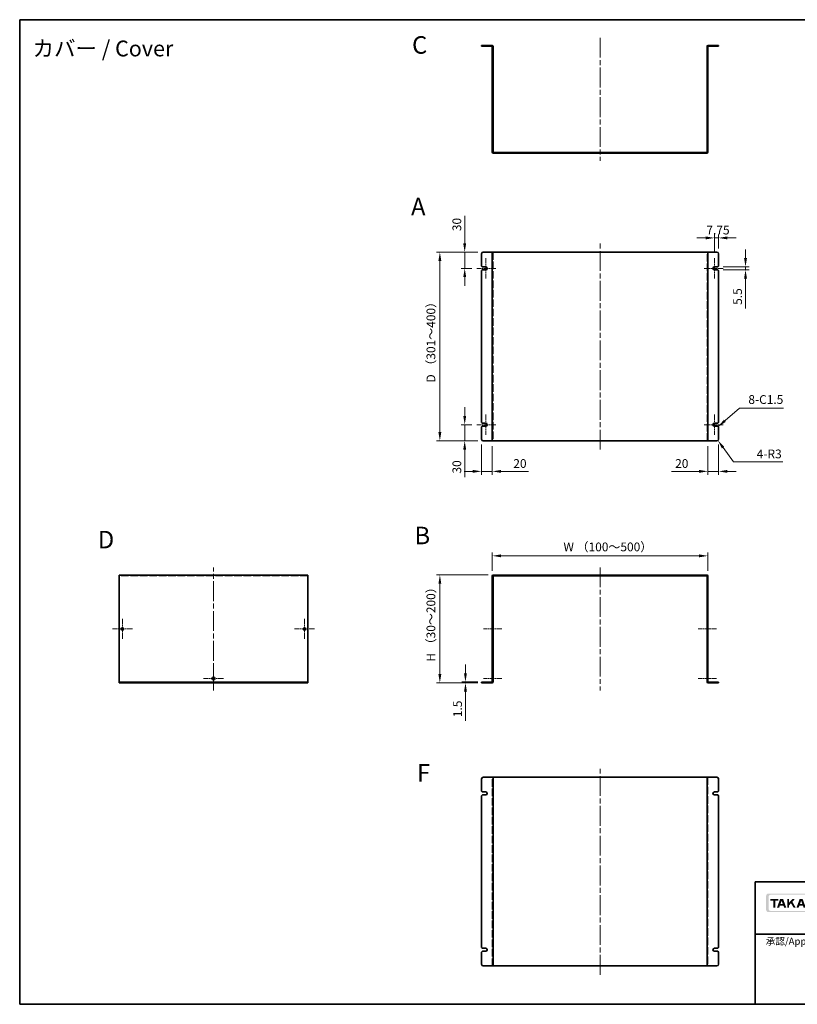
# Model space of a CAD drawing. Units: millimetres. Extents: x 94 to 7739, y 52 to 1879.
# Drawn here: x 2646 to 4089, y 52 to 1879 of the extents above; entities that cross this region are included whole.
import ezdxf
from ezdxf.enums import TextEntityAlignment as Align

# ---------------------------------------------------------------- set-up
doc = ezdxf.new("R2010")
doc.units = ezdxf.units.MM
doc.header["$LTSCALE"] = 6.5
doc.linetypes.add('CHAIN', pattern=[0.3543, 0.2362, -0.0295, 0.0591, -0.0295])
doc.linetypes.add('DASHED', pattern=[0.2067, 0.1654, -0.0413])
doc.layers.get('Defpoints').update_dxf_attribs({"lineweight": 25})
for name, color, linetype, lineweight in [('Border (ISO)', 7, 'Continuous', 35), ('Center Mark (ISO)', 131, 'Continuous', 18), ('Centerline (ISO)', 131, 'Continuous', 18), ('Dimension (ISO)', 7, 'Continuous', 18), ('Dimension (ISO) @ 1', 7, 'Continuous', 18), ('Hatch (ISO)', 1, 'Continuous', 18), ('Hidden (ISO)', 7, 'DASHED', 18), ('Symbol (ISO) @ 1', 7, 'Continuous', 18), ('Title (ISO)', 7, 'Continuous', 35), ('Visible (ISO)', 7, 'Continuous', 35)]:
    doc.layers.add(name, color=color, linetype=linetype, lineweight=lineweight)
doc.styles.add('Note Text (TK)', font='txt')
doc.styles.add('文字スタイル67', font='arial.ttf')
doc.dimstyles.new('Default - Method 1b (TK)', dxfattribs={"dimscale": 6.5, "dimtxt": 2.5, "dimasz": 2.5, "dimexe": 1, "dimexo": 1.5, "dimgap": 1, "dimtad": 1, "dimtoh": 1, "dimrnd": 1e-08, "dimdsep": 46, "dimtxsty": 'Note Text (TK)', "dimcen": 0.09, "dimdle": 5, "dimclrd": 100, "dimclre": 100, "dimclrt": 7, "dimadec": 1, "dimazin": 1, "dimtfac": 1, "dimtmove": 0, "dimatfit": 3, "dimfxl": 1, "dimtolj": 1, "dimlwd": -1, "dimlwe": -1, "dimarcsym": 0})
doc.dimstyles.new('Default - Method 1b (TK)$7', dxfattribs={"dimscale": 6.5, "dimtxt": 2.5, "dimasz": 2.5, "dimexe": 1, "dimexo": 1.5, "dimgap": 1, "dimtad": 1, "dimtoh": 1, "dimrnd": 1e-08, "dimdsep": 46, "dimtxsty": 'Note Text (TK)', "dimcen": 0.09, "dimdle": 5, "dimclrd": 100, "dimclre": 100, "dimclrt": 7, "dimadec": 1, "dimazin": 1, "dimtfac": 1, "dimtmove": 0, "dimatfit": 3, "dimfxl": 1, "dimtolj": 1, "dimlwd": -1, "dimlwe": -1, "dimarcsym": 0})

# ---------------------------------------------------------------- blocks, each defined once
blk = doc.blocks.new('図面枠 tk図枠')
at = {"layer": 'Border (ISO)'}
for p, q in [((14.5, 289), (405.5, 289)), ((14.5, 289), (14.5, 8)), ((405.5, 289), (405.5, 8)), ((14.5, 8), (405.5, 8))]:
    blk.add_line(p, q, dxfattribs=at)
blk = doc.blocks.new('表題欄 tk表題欄')
at = {"layer": 'Hatch (ISO)'}
h = blk.add_hatch(color=256, dxfattribs=at)
edge = h.paths.add_edge_path(flags=0)
edge.add_arc((95.58, 236.3), 0.596, 270, 360)
edge.add_line((96.17, 236.3), (96.17, 239.71))
edge.add_arc((95.58, 239.71), 0.596, 0, 90)
edge.add_line((95.58, 240.31), (79.14, 240.31))
edge.add_arc((79.14, 239.71), 0.596, 90, 180)
edge.add_line((78.54, 239.71), (78.54, 236.3))
edge.add_arc((79.14, 236.3), 0.596, 180, 270)
edge.add_line((79.14, 235.7), (95.58, 235.7))
edge = h.paths.add_edge_path()
edge.add_line((77.84, 239.96), (77.84, 236.05))
edge.add_arc((78.54, 236.05), 0.702, 180, 270)
edge.add_line((78.54, 235.35), (96.17, 235.35))
edge.add_arc((96.17, 236.05), 0.702, 270, 360)
edge.add_line((96.87, 236.05), (96.87, 239.96))
edge.add_arc((96.17, 239.96), 0.702, 0, 90)
edge.add_line((96.17, 240.66), (78.54, 240.66))
edge.add_arc((78.54, 239.96), 0.702, 90, 180)
for points in [[(79.07, 239.15), (79.07, 238.66), (79.92, 238.66), (79.92, 236.66), (80.51, 236.66), (80.51, 238.66), (81.36, 238.66), (81.36, 239.15)], [(85.68, 236.66), (84.94, 237.89), (84.42, 237.32), (84.42, 236.66), (83.9, 236.66), (83.9, 239.15), (84.42, 239.15), (84.42, 238.1), (85.39, 239.15), (86.11, 239.15), (85.32, 238.3), (86.3, 236.66)], [(92.09, 239.15), (92.09, 236.66), (92.61, 236.66), (92.61, 237.66), (93.77, 237.66), (93.77, 236.66), (94.29, 236.66), (94.29, 239.15), (93.77, 239.15), (93.77, 238.15), (92.61, 238.15), (92.61, 239.15)], [(94.84, 239.15), (94.84, 236.66), (95.36, 236.66), (95.36, 239.15)]]:
    blk.add_hatch(color=256, dxfattribs=at).paths.add_polyline_path(points)
h = blk.add_hatch(color=256, dxfattribs=at)
h.paths.add_polyline_path([(82.59, 237.71), (81.95, 237.71), (82.27, 238.58)], flags=0)
h.paths.add_polyline_path([(82.78, 237.2), (81.76, 237.2), (81.57, 236.66), (80.95, 236.66), (81.86, 239.15), (82.68, 239.15), (83.59, 236.66), (82.98, 236.66)])
h = blk.add_hatch(color=256, dxfattribs=at)
h.paths.add_polyline_path([(87.53, 237.71), (88.16, 237.71), (87.85, 238.58)], flags=0)
h.paths.add_polyline_path([(87.14, 236.66), (87.34, 237.2), (88.35, 237.2), (88.55, 236.66), (89.17, 236.66), (88.25, 239.15), (87.44, 239.15), (86.52, 236.66)])
h = blk.add_hatch(color=256, dxfattribs=at)
edge = h.paths.add_edge_path()
edge.add_arc((90.52, 237.9), 1.27, 38.5505, 336.582)
edge.add_line((91.69, 237.4), (91.17, 237.62))
edge.add_ellipse((90.52, 237.9), major_axis=(0, -0.8), ratio=0.867347, start_angle=128.5505, end_angle=426.582, ccw=False)
edge.add_line((91.09, 238.36), (91.52, 238.7))
at = {"layer": 'Title (ISO)'}
for p, q in [((74.71, 244.05), (255.71, 244.05)), ((74.71, 209.05), (74.71, 244.05)), ((149.71, 244.05), (149.71, 209.05)), ((230.71, 244.05), (230.71, 209.05)), ((255.71, 244.05), (255.71, 209.05)), ((243.21, 239.55), (251.21, 240.55)), ((243.21, 239.55), (243.21, 235.55)), ((251.21, 234.55), (251.21, 240.55)), ((243.21, 235.55), (251.21, 234.55)), ((230.71, 231.05), (255.71, 231.05)), ((74.71, 229.05), (230.71, 229.05)), ((99.71, 229.05), (99.71, 209.05)), ((124.71, 229.05), (124.71, 209.05)), ((230.71, 220.05), (255.71, 220.05)), ((149.71, 216.05), (230.71, 216.05)), ((255.71, 209.05), (74.71, 209.05))]:
    blk.add_line(p, q, dxfattribs=at)
at = {"layer": 'Title (ISO)', "color": 4, "linetype": 'CHAIN', "lineweight": 18, "ltscale": 8.88956}
blk.add_line((238.21, 241.55), (238.21, 233.55), dxfattribs=at)
at = {"layer": 'Title (ISO)', "color": 4, "linetype": 'CHAIN', "lineweight": 18, "ltscale": 20.001633}
blk.add_line((252.21, 237.55), (234.21, 237.55), dxfattribs=at)
at = {"layer": 'Title (ISO)'}
for radius in [3, 2]:
    blk.add_circle((238.21, 237.55), radius, dxfattribs=at)
at = {"layer": 'Title (ISO)', "color": 1, "char_height": 2, "line_spacing_factor": 1.5, "style": 'Note Text (TK)'}
for s, insert, attachment_point in [('\\fＭＳ Ｐゴシック|b0|i0;\\H2.0000;品名/Title', (151.71, 242.05), 4), ('\\fＭＳ Ｐゴシック|b0|i0;\\H2.0000;承認/Approved', (87.21, 227.05), 5), ('\\fＭＳ Ｐゴシック|b0|i0;\\H2.0000;検図/Checked', (112.21, 227.05), 5), ('\\fＭＳ Ｐゴシック|b0|i0;\\H2.0000;製図/Created', (137.21, 227.05), 5), ('\\fＭＳ Ｐゴシック|b0|i0;\\H2.0000;尺度/Scale', (232.71, 229.05), 4), ('\\fＭＳ Ｐゴシック|b0|i0;\\H2.0000;作成日/Date', (151.71, 212.55), 4)]:
    blk.add_mtext(s, dxfattribs=dict(at, insert=insert, attachment_point=attachment_point))
at = {"layer": 'Title (ISO)', "color": 7, "line_spacing_factor": 1.5, "style": 'Note Text (TK)'}
for s, insert, char_height, attachment_point in [('株式会社タカチ電機工業', (99.87, 238.05), 2.5, 4), ('\\fArial|b0|i0;\\H1.4986;TAKACHI ELECTRONICS ENCLOSURE CO., LTD.', (99.87, 232.05), 1.4986, 4), ('\\fＭＳ Ｐゴシック|b0|i0;\\H2.0000;/', (243.21, 214.55), 2, 5)]:
    blk.add_mtext(s, dxfattribs=dict(at, insert=insert, char_height=char_height, attachment_point=attachment_point))
at = {"layer": 'Title (ISO)', "color": 7}
for tag, p, height, style in [('<品名>_001', (157.52, 235.67), 2.5, 'Note Text (TK)'), ('<Title>_001', (157.57, 230.55), 2, '文字スタイル67'), ('作成日_001', (175.61, 211.28), 2.5, 'Note Text (TK)'), ('<ページ_No.>_001', (237.95, 213.3), 2.5, 'Note Text (TK)'), ('<総ページ数>_001', (246.8, 213.3), 2.5, 'Note Text (TK)')]:
    blk.add_attdef(tag, p, '', height=height, dxfattribs=dict(at, style=style))
at = {"layer": 'Title (ISO)', "color": 7, "style": 'Note Text (TK)'}
blk.add_attdef('<尺度>', text='', height=2.5, dxfattribs=at).set_placement((243.21, 223.55), align=Align.MIDDLE_CENTER)
blk = doc.blocks.new('*D43')
at = {"layer": 'Defpoints', "color": 0}
for p in [(3922.9, 883.9), (3522.9, 846.4), (3922.9, 846.4)]:
    blk.add_point(p, dxfattribs=at)
at = {"layer": 'Dimension (ISO)', "color": 100}
for p, q in [((3522.9, 856.1), (3522.9, 890.4)), ((3539.2, 883.9), (3906.7, 883.9)), ((3922.9, 856.1), (3922.9, 890.4))]:
    blk.add_line(p, q, dxfattribs=at)
for points in [[(3539.2, 886.6), (3539.2, 881.2), (3522.9, 883.9)], [(3906.7, 886.6), (3906.7, 881.2), (3922.9, 883.9)]]:
    blk.add_solid(points, dxfattribs=at)
at = {"layer": 'Dimension (ISO)', "color": 7, "insert": (3650, 900.5), "char_height": 16.25, "attachment_point": 4, "style": 'Note Text (TK)'}
blk.add_mtext('\\A1; W （100～500）', dxfattribs=at)
blk = doc.blocks.new('*D44')
at = {"layer": 'Defpoints', "color": 0}
for p in [(3473.1, 648.4), (3505.9, 649.9), (3505.9, 648.4)]:
    blk.add_point(p, dxfattribs=at)
at = {"layer": 'Dimension (ISO)', "color": 100}
for p, q in [((3473.1, 666.1), (3473.1, 682.4)), ((3496.2, 649.9), (3466.6, 649.9)), ((3496.2, 648.4), (3466.6, 648.4)), ((3473.1, 649.9), (3473.1, 648.4)), ((3473.1, 632.1), (3473.1, 578.1))]:
    blk.add_line(p, q, dxfattribs=at)
for points in [[(3470.4, 666.1), (3475.8, 666.1), (3473.1, 649.9)], [(3470.4, 632.1), (3475.8, 632.1), (3473.1, 648.4)]]:
    blk.add_solid(points, dxfattribs=at)
at = {"layer": 'Dimension (ISO)', "color": 7, "insert": (3458.5, 584.6), "char_height": 16.25, "attachment_point": 4, "rotation": 90, "style": 'Note Text (TK)'}
blk.add_mtext('\\A1;1.5', dxfattribs=at)
blk = doc.blocks.new('*D45')
at = {"layer": 'Defpoints', "color": 0}
for p in [(3524.9, 848.4), (3425.6, 648.4), (3505.9, 648.4)]:
    blk.add_point(p, dxfattribs=at)
at = {"layer": 'Dimension (ISO)', "color": 100}
for p, q in [((3515.2, 848.4), (3419.1, 848.4)), ((3425.6, 832.1), (3425.6, 664.6)), ((3496.2, 648.4), (3419.1, 648.4))]:
    blk.add_line(p, q, dxfattribs=at)
for points in [[(3422.9, 832.1), (3428.3, 832.1), (3425.6, 848.4)], [(3422.9, 664.6), (3428.3, 664.6), (3425.6, 648.4)]]:
    blk.add_solid(points, dxfattribs=at)
at = {"layer": 'Dimension (ISO)', "color": 7, "insert": (3409, 682.6), "char_height": 16.25, "attachment_point": 4, "rotation": 90, "style": 'Note Text (TK)'}
blk.add_mtext('\\A1; H （30～200）', dxfattribs=at)
blk = doc.blocks.new('*D46')
at = {"layer": 'Defpoints', "color": 0}
for p in [(3494.4, 1127.2), (3471.7, 1097.2), (3505.9, 1097.2)]:
    blk.add_point(p, dxfattribs=at)
at = {"layer": 'Dimension (ISO)', "color": 100}
for p, q in [((3471.7, 1143.5), (3471.7, 1159.7)), ((3484.7, 1127.2), (3465.2, 1127.2)), ((3471.7, 1127.2), (3471.7, 1097.2)), ((3496.2, 1097.2), (3465.2, 1097.2)), ((3471.7, 1081), (3471.7, 1030.1))]:
    blk.add_line(p, q, dxfattribs=at)
for points in [[(3469, 1143.5), (3474.4, 1143.5), (3471.7, 1127.2)], [(3469, 1081), (3474.4, 1081), (3471.7, 1097.2)]]:
    blk.add_solid(points, dxfattribs=at)
at = {"layer": 'Dimension (ISO)', "color": 7, "insert": (3457.1, 1036.6), "char_height": 16.25, "attachment_point": 4, "rotation": 90, "style": 'Note Text (TK)'}
blk.add_mtext('\\A1;30', dxfattribs=at)
blk = doc.blocks.new('*D47')
at = {"layer": 'Defpoints', "color": 0}
for p in [(3505.9, 1447.2), (3471.7, 1417.2), (3494.4, 1417.2)]:
    blk.add_point(p, dxfattribs=at)
at = {"layer": 'Dimension (ISO)', "color": 100}
for p, q in [((3471.7, 1463.5), (3471.7, 1514.4)), ((3496.2, 1447.2), (3465.2, 1447.2)), ((3471.7, 1417.2), (3471.7, 1447.2)), ((3484.7, 1417.2), (3465.2, 1417.2)), ((3471.7, 1401), (3471.7, 1384.7))]:
    blk.add_line(p, q, dxfattribs=at)
for points in [[(3469, 1463.5), (3474.4, 1463.5), (3471.7, 1447.2)], [(3469, 1401), (3474.4, 1401), (3471.7, 1417.2)]]:
    blk.add_solid(points, dxfattribs=at)
at = {"layer": 'Dimension (ISO)', "color": 7, "insert": (3457.1, 1486.2), "char_height": 16.25, "attachment_point": 4, "rotation": 90, "style": 'Note Text (TK)'}
blk.add_mtext('\\A1;30', dxfattribs=at)
blk = doc.blocks.new('*D48')
at = {"layer": 'Defpoints', "color": 0}
for p in [(3505.9, 1447.2), (3425.6, 1097.2), (3505.9, 1097.2)]:
    blk.add_point(p, dxfattribs=at)
at = {"layer": 'Dimension (ISO)', "color": 100}
for p, q in [((3496.2, 1447.2), (3419.1, 1447.2)), ((3425.6, 1431), (3425.6, 1113.5)), ((3496.2, 1097.2), (3419.1, 1097.2))]:
    blk.add_line(p, q, dxfattribs=at)
for points in [[(3422.9, 1431), (3428.3, 1431), (3425.6, 1447.2)], [(3422.9, 1113.5), (3428.3, 1113.5), (3425.6, 1097.2)]]:
    blk.add_solid(points, dxfattribs=at)
at = {"layer": 'Dimension (ISO)', "color": 7, "insert": (3409, 1200.5), "char_height": 16.25, "attachment_point": 4, "rotation": 90, "style": 'Note Text (TK)'}
blk.add_mtext('\\A1; D （301～400）', dxfattribs=at)
blk = doc.blocks.new('*D49')
at = {"layer": 'Defpoints', "color": 0}
for p in [(3502.9, 1100.2), (3522.9, 1097.2), (3522.9, 1040.6)]:
    blk.add_point(p, dxfattribs=at)
at = {"layer": 'Dimension (ISO)', "color": 100}
for p, q in [((3502.9, 1090.5), (3502.9, 1034.1)), ((3522.9, 1087.5), (3522.9, 1034.1)), ((3486.7, 1040.6), (3470.4, 1040.6)), ((3502.9, 1040.6), (3522.9, 1040.6)), ((3539.2, 1040.6), (3590, 1040.6))]:
    blk.add_line(p, q, dxfattribs=at)
for points in [[(3486.7, 1043.3), (3486.7, 1037.9), (3502.9, 1040.6)], [(3539.2, 1043.3), (3539.2, 1037.9), (3522.9, 1040.6)]]:
    blk.add_solid(points, dxfattribs=at)
at = {"layer": 'Dimension (ISO)', "color": 7, "insert": (3561.9, 1055.2), "char_height": 16.25, "attachment_point": 4, "style": 'Note Text (TK)'}
blk.add_mtext('\\A1;20', dxfattribs=at)
blk = doc.blocks.new('*D50')
at = {"layer": 'Defpoints', "color": 0}
for p in [(3922.9, 1097.2), (3942.9, 1100.2), (3922.9, 1040.6)]:
    blk.add_point(p, dxfattribs=at)
at = {"layer": 'Dimension (ISO)', "color": 100}
for p, q in [((3922.9, 1087.5), (3922.9, 1034.1)), ((3942.9, 1090.5), (3942.9, 1034.1)), ((3906.7, 1040.6), (3855.8, 1040.6)), ((3942.9, 1040.6), (3922.9, 1040.6)), ((3959.2, 1040.6), (3975.4, 1040.6))]:
    blk.add_line(p, q, dxfattribs=at)
for points in [[(3906.7, 1043.3), (3906.7, 1037.9), (3922.9, 1040.6)], [(3959.2, 1043.3), (3959.2, 1037.9), (3942.9, 1040.6)]]:
    blk.add_solid(points, dxfattribs=at)
at = {"layer": 'Dimension (ISO)', "color": 7, "insert": (3862.3, 1055.2), "char_height": 16.25, "attachment_point": 4, "style": 'Note Text (TK)'}
blk.add_mtext('\\A1;20', dxfattribs=at)
blk = doc.blocks.new('*D51')
at = {"layer": 'Defpoints', "color": 0}
for p in [(3941.4, 1420), (3941.4, 1414.5), (3992.9, 1414.5)]:
    blk.add_point(p, dxfattribs=at)
at = {"layer": 'Dimension (ISO)', "color": 100}
for p, q in [((3992.9, 1436.2), (3992.9, 1452.5)), ((3951.2, 1420), (3999.4, 1420)), ((3951.2, 1414.5), (3999.4, 1414.5)), ((3992.9, 1420), (3992.9, 1414.5)), ((3992.9, 1398.2), (3992.9, 1343))]:
    blk.add_line(p, q, dxfattribs=at)
for points in [[(3990.2, 1436.2), (3995.6, 1436.2), (3992.9, 1420)], [(3990.2, 1398.2), (3995.6, 1398.2), (3992.9, 1414.5)]]:
    blk.add_solid(points, dxfattribs=at)
at = {"layer": 'Dimension (ISO)', "color": 7, "insert": (3978.2, 1349.5), "char_height": 16.25, "attachment_point": 4, "rotation": 90, "style": 'Note Text (TK)'}
blk.add_mtext('\\A1;5.5', dxfattribs=at)
blk = doc.blocks.new('*D52')
at = {"layer": 'Defpoints', "color": 0}
for p in [(3942.9, 1473.7), (3942.9, 1444.2), (3935.2, 1436.2)]:
    blk.add_point(p, dxfattribs=at)
at = {"layer": 'Dimension (ISO)', "color": 100}
for p, q in [((3935.2, 1446), (3935.2, 1480.2)), ((3942.9, 1454), (3942.9, 1480.2)), ((3918.9, 1473.7), (3902.7, 1473.7)), ((3935.2, 1473.7), (3942.9, 1473.7)), ((3959.2, 1473.7), (3975.4, 1473.7))]:
    blk.add_line(p, q, dxfattribs=at)
for points in [[(3918.9, 1476.4), (3918.9, 1470.9), (3935.2, 1473.7)], [(3959.2, 1476.4), (3959.2, 1470.9), (3942.9, 1473.7)]]:
    blk.add_solid(points, dxfattribs=at)
at = {"layer": 'Dimension (ISO)', "color": 7, "insert": (3920.3, 1488.3), "char_height": 16.25, "attachment_point": 4, "style": 'Note Text (TK)'}
blk.add_mtext('\\A1;7.75', dxfattribs=at)
blk = doc.blocks.new('*D53')
at = {"layer": 'Defpoints', "color": 0}
for p in [(3939.9, 1100.2), (3941.7, 1097.8)]:
    blk.add_point(p, dxfattribs=at)
at = {"layer": 'Dimension (ISO)', "color": 100}
for p, q in [((3970.4, 1058.4), (3951.3, 1084.7)), ((4061.9, 1058.4), (3970.4, 1058.4))]:
    blk.add_line(p, q, dxfattribs=at)
blk.add_solid([(3953.4, 1086.3), (3949.1, 1083.1), (3941.7, 1097.8)], dxfattribs=at)
at = {"layer": 'Dimension (ISO)', "color": 7, "insert": (4013.7, 1073), "char_height": 16.25, "attachment_point": 4, "style": 'Note Text (TK)'}
blk.add_mtext('\\A1;4-R3', dxfattribs=at)

msp = doc.modelspace()

# ---------------------------------------------------------------- linework, layer by layer
at = {"layer": 'Center Mark (ISO)', "linetype": 'CHAIN', "ltscale": 6.49619}
for p, q in [((3510.6751, 1436.2473), (3510.6751, 1398.2473)), ((3935.1751, 1436.2473), (3935.1751, 1398.2473)), ((3510.6751, 1146.2473), (3510.6751, 1108.2473)), ((3935.1751, 1146.2473), (3935.1751, 1108.2473))]:
    msp.add_line(p, q, dxfattribs=at)
at = {"layer": 'Center Mark (ISO)', "linetype": 'CHAIN', "ltscale": 6.026063}
for p, q in [((3529.6751, 1417.2473), (3494.4251, 1417.2473)), ((3951.4251, 1417.2473), (3916.1751, 1417.2473)), ((3529.6751, 1127.2473), (3494.4251, 1127.2473)), ((3951.4251, 1127.2473), (3916.1751, 1127.2473))]:
    msp.add_line(p, q, dxfattribs=at)
at = {"layer": 'Center Mark (ISO)', "linetype": 'CHAIN', "ltscale": 6.325234}
for p, q in [((2836.4402, 766.8541), (2836.4402, 729.8541)), ((3174.4402, 766.8541), (3174.4402, 729.8541)), ((2854.9402, 748.3541), (2817.9402, 748.3541)), ((3192.9402, 748.3541), (3155.9402, 748.3541)), ((3005.4402, 674.8541), (3005.4402, 637.8541)), ((3023.9402, 656.3541), (2986.9402, 656.3541))]:
    msp.add_line(p, q, dxfattribs=at)
at = {"layer": 'Centerline (ISO)', "linetype": 'CHAIN', "ltscale": 23.990969}
for p, q in [((3722.9251, 1845.0474), (3722.9251, 1616.5474)), ((3722.9251, 1080.9973), (3722.9251, 1463.4973)), ((3005.4402, 634.1041), (3005.4402, 862.6041)), ((3722.9251, 862.6041), (3722.9251, 634.1041)), ((3722.9251, 106.9217), (3722.9251, 489.4217))]:
    msp.add_line(p, q, dxfattribs=at)
at = {"layer": 'Centerline (ISO)', "linetype": 'CHAIN', "ltscale": 5.812369}
for p, q in [((3540.6751, 748.3541), (3506.6751, 748.3541)), ((3939.1751, 748.3541), (3905.1751, 748.3541)), ((3540.6751, 656.3541), (3506.6751, 656.3541)), ((3939.1751, 656.3541), (3905.1751, 656.3541))]:
    msp.add_line(p, q, dxfattribs=at)
at = {"layer": 'Hidden (ISO)', "ltscale": 0.439445}
for p, q in [((3504.4251, 1830.7974), (3504.4251, 1829.2974)), ((3513.4251, 1829.2974), (3513.4251, 1830.7974)), ((3932.4251, 1830.7974), (3932.4251, 1829.2974)), ((3941.4251, 1829.2974), (3941.4251, 1830.7974)), ((3524.4251, 1825.0474), (3522.9251, 1825.0474)), ((3524.4251, 1820.5474), (3522.9251, 1820.5474)), ((3922.9251, 1825.0474), (3921.4251, 1825.0474)), ((3922.9251, 1820.5474), (3921.4251, 1820.5474)), ((3524.4251, 1733.0474), (3522.9251, 1733.0474)), ((3524.4251, 1728.5474), (3522.9251, 1728.5474)), ((3922.9251, 1733.0474), (3921.4251, 1733.0474)), ((3922.9251, 1728.5474), (3921.4251, 1728.5474)), ((3524.4251, 1443.4973), (3522.9251, 1443.4973)), ((3922.9251, 1443.4973), (3921.4251, 1443.4973)), ((3524.4251, 1438.9973), (3522.9251, 1438.9973)), ((3922.9251, 1438.9973), (3921.4251, 1438.9973)), ((3524.4251, 1274.4973), (3522.9251, 1274.4973)), ((3524.4251, 1269.9973), (3522.9251, 1269.9973)), ((3922.9251, 1274.4973), (3921.4251, 1274.4973)), ((3922.9251, 1269.9973), (3921.4251, 1269.9973)), ((3524.4251, 1105.4973), (3522.9251, 1105.4973)), ((3524.4251, 1100.9973), (3522.9251, 1100.9973)), ((3922.9251, 1105.4973), (3921.4251, 1105.4973)), ((3922.9251, 1100.9973), (3921.4251, 1100.9973)), ((3524.4251, 750.6041), (3522.9251, 750.6041)), ((3922.9251, 750.6041), (3921.4251, 750.6041)), ((3524.4251, 746.1041), (3522.9251, 746.1041)), ((3922.9251, 746.1041), (3921.4251, 746.1041)), ((3524.4251, 658.6041), (3522.9251, 658.6041)), ((3922.9251, 658.6041), (3921.4251, 658.6041)), ((3504.4251, 649.8541), (3504.4251, 648.3541)), ((3513.4251, 649.8541), (3513.4251, 648.3541)), ((3524.4251, 654.1041), (3522.9251, 654.1041)), ((3922.9251, 654.1041), (3921.4251, 654.1041)), ((3932.4251, 648.3541), (3932.4251, 649.8541)), ((3941.4251, 648.3541), (3941.4251, 649.8541)), ((3524.4251, 469.4217), (3522.9251, 469.4217)), ((3524.4251, 464.9217), (3522.9251, 464.9217)), ((3922.9251, 469.4217), (3921.4251, 469.4217)), ((3922.9251, 464.9217), (3921.4251, 464.9217)), ((3524.4251, 300.4217), (3522.9251, 300.4217)), ((3524.4251, 295.9217), (3522.9251, 295.9217)), ((3922.9251, 300.4217), (3921.4251, 300.4217)), ((3922.9251, 295.9217), (3921.4251, 295.9217)), ((3524.4251, 131.4217), (3522.9251, 131.4217)), ((3922.9251, 131.4217), (3921.4251, 131.4217)), ((3524.4251, 126.9217), (3522.9251, 126.9217)), ((3922.9251, 126.9217), (3921.4251, 126.9217))]:
    msp.add_line(p, q, dxfattribs=at)
at = {"layer": 'Hidden (ISO)', "ltscale": 13.025194}
for p, q in [((3524.4251, 1447.2473), (3524.4251, 1097.2473)), ((3921.4251, 1097.2473), (3921.4251, 1447.2473)), ((3180.4402, 846.8541), (2830.4402, 846.8541)), ((3522.9251, 123.1717), (3522.9251, 473.1717)), ((3922.9251, 473.1717), (3922.9251, 123.1717))]:
    msp.add_line(p, q, dxfattribs=at)
at = {"layer": 'Visible (ISO)'}
for p, q in [((3502.9251, 1830.7974), (3505.9251, 1830.7974)), ((3502.9251, 1830.7974), (3502.9251, 1829.2974)), ((3505.9251, 1829.2974), (3502.9251, 1829.2974)), ((3522.4251, 1830.7974), (3505.9251, 1830.7974)), ((3505.9251, 1829.2974), (3522.4251, 1829.2974)), ((3522.9251, 1828.7974), (3522.9251, 1632.7974)), ((3524.4251, 1828.7974), (3524.4251, 1632.7974)), ((3921.4251, 1828.7974), (3921.4251, 1632.7974)), ((3922.9251, 1632.7974), (3922.9251, 1828.7974)), ((3939.9251, 1830.7974), (3923.4251, 1830.7974)), ((3939.9251, 1829.2974), (3923.4251, 1829.2974)), ((3939.9251, 1830.7974), (3942.9251, 1830.7974)), ((3942.9251, 1829.2974), (3939.9251, 1829.2974)), ((3942.9251, 1829.2974), (3942.9251, 1830.7974)), ((3524.9251, 1632.2974), (3920.9251, 1632.2974)), ((3524.9251, 1630.7974), (3920.9251, 1630.7974)), ((3502.9251, 1444.2473), (3502.9251, 1421.4973)), ((3505.9251, 1447.2473), (3522.4251, 1447.2473)), ((3522.4251, 1447.2473), (3522.9251, 1447.2473)), ((3522.9251, 1097.2473), (3522.9251, 1447.2473)), ((3524.9251, 1447.2473), (3522.9251, 1447.2473)), ((3524.9251, 1447.2473), (3920.9251, 1447.2473)), ((3922.9251, 1447.2473), (3920.9251, 1447.2473)), ((3923.4251, 1447.2473), (3922.9251, 1447.2473)), ((3922.9251, 1447.2473), (3922.9251, 1097.2473)), ((3939.9251, 1447.2473), (3923.4251, 1447.2473)), ((3942.9251, 1421.4973), (3942.9251, 1444.2473)), ((3504.4251, 1419.9973), (3502.9251, 1421.4973)), ((3502.9251, 1412.9973), (3504.4251, 1414.4973)), ((3502.9251, 1412.9973), (3502.9251, 1131.4973)), ((3504.4251, 1419.9973), (3510.6751, 1419.9973)), ((3510.6751, 1414.4973), (3504.4251, 1414.4973)), ((3935.1751, 1419.9973), (3941.4251, 1419.9973)), ((3941.4251, 1414.4973), (3935.1751, 1414.4973)), ((3942.9251, 1421.4973), (3941.4251, 1419.9973)), ((3941.4251, 1414.4973), (3942.9251, 1412.9973)), ((3942.9251, 1131.4973), (3942.9251, 1412.9973)), ((3504.4251, 1129.9973), (3502.9251, 1131.4973)), ((3502.9251, 1122.9973), (3504.4251, 1124.4973)), ((3502.9251, 1122.9973), (3502.9251, 1100.2473)), ((3504.4251, 1129.9973), (3510.6751, 1129.9973)), ((3510.6751, 1124.4973), (3504.4251, 1124.4973)), ((3935.1751, 1129.9973), (3941.4251, 1129.9973)), ((3941.4251, 1124.4973), (3935.1751, 1124.4973)), ((3942.9251, 1131.4973), (3941.4251, 1129.9973)), ((3941.4251, 1124.4973), (3942.9251, 1122.9973)), ((3942.9251, 1100.2473), (3942.9251, 1122.9973)), ((3505.9251, 1097.2473), (3522.4251, 1097.2473)), ((3522.4251, 1097.2473), (3522.9251, 1097.2473)), ((3522.9251, 1097.2473), (3524.9251, 1097.2473)), ((3920.9251, 1097.2473), (3524.9251, 1097.2473)), ((3920.9251, 1097.2473), (3922.9251, 1097.2473)), ((3923.4251, 1097.2473), (3922.9251, 1097.2473)), ((3939.9251, 1097.2473), (3923.4251, 1097.2473)), ((2830.4402, 848.3541), (3180.4402, 848.3541)), ((2830.4402, 848.3541), (2830.4402, 846.3541)), ((2830.4402, 650.3541), (2830.4402, 846.3541)), ((3180.4402, 846.3541), (3180.4402, 848.3541)), ((3180.4402, 846.3541), (3180.4402, 650.3541)), ((3522.9251, 846.3541), (3522.9251, 650.3541)), ((3524.4251, 650.3541), (3524.4251, 846.3541)), ((3920.9251, 848.3541), (3524.9251, 848.3541)), ((3920.9251, 846.8541), (3524.9251, 846.8541)), ((3921.4251, 650.3541), (3921.4251, 846.3541)), ((3922.9251, 650.3541), (3922.9251, 846.3541)), ((2830.4402, 649.8541), (2830.4402, 650.3541)), ((2830.4402, 649.8541), (2833.4402, 649.8541)), ((2830.4402, 649.8541), (2830.4402, 648.3541)), ((2833.4402, 648.3541), (2830.4402, 648.3541)), ((2833.4402, 649.8541), (2856.1902, 649.8541)), ((2833.4402, 648.3541), (2856.1902, 648.3541)), ((2857.6902, 649.8541), (2856.1902, 649.8541)), ((2856.1902, 649.8541), (2856.1902, 648.3541)), ((2856.1902, 648.3541), (2857.6902, 648.3541)), ((2857.6902, 648.3541), (2857.6902, 649.8541)), ((2857.6902, 649.8541), (2863.1902, 649.8541)), ((2863.1902, 648.3541), (2857.6902, 648.3541)), ((2864.6902, 649.8541), (2863.1902, 649.8541)), ((2863.1902, 649.8541), (2863.1902, 648.3541)), ((2863.1902, 648.3541), (2864.6902, 648.3541)), ((2864.6902, 648.3541), (2864.6902, 649.8541)), ((2864.6902, 649.8541), (3146.1902, 649.8541)), ((2864.6902, 648.3541), (3146.1902, 648.3541)), ((3146.1902, 649.8541), (3146.1902, 648.3541)), ((3147.6902, 649.8541), (3146.1902, 649.8541)), ((3146.1902, 648.3541), (3147.6902, 648.3541)), ((3147.6902, 648.3541), (3147.6902, 649.8541)), ((3147.6902, 649.8541), (3153.1902, 649.8541)), ((3153.1902, 648.3541), (3147.6902, 648.3541)), ((3154.6902, 649.8541), (3153.1902, 649.8541)), ((3153.1902, 649.8541), (3153.1902, 648.3541)), ((3153.1902, 648.3541), (3154.6902, 648.3541)), ((3154.6902, 648.3541), (3154.6902, 649.8541)), ((3154.6902, 649.8541), (3177.4402, 649.8541)), ((3154.6902, 648.3541), (3177.4402, 648.3541)), ((3177.4402, 649.8541), (3180.4402, 649.8541)), ((3180.4402, 648.3541), (3177.4402, 648.3541)), ((3180.4402, 649.8541), (3180.4402, 650.3541)), ((3180.4402, 648.3541), (3180.4402, 649.8541)), ((3502.9251, 649.8541), (3505.9251, 649.8541)), ((3502.9251, 649.8541), (3502.9251, 648.3541)), ((3505.9251, 648.3541), (3502.9251, 648.3541)), ((3505.9251, 649.8541), (3522.4251, 649.8541)), ((3505.9251, 648.3541), (3522.4251, 648.3541)), ((3939.9251, 649.8541), (3923.4251, 649.8541)), ((3923.4251, 648.3541), (3939.9251, 648.3541)), ((3939.9251, 649.8541), (3942.9251, 649.8541)), ((3942.9251, 648.3541), (3939.9251, 648.3541)), ((3942.9251, 648.3541), (3942.9251, 649.8541)), ((3502.9251, 447.4217), (3502.9251, 470.1717)), ((3505.9251, 473.1717), (3522.4251, 473.1717)), ((3524.4251, 473.1717), (3522.4251, 473.1717)), ((3524.4251, 473.1717), (3524.4251, 123.1717)), ((3524.4251, 473.1717), (3524.9251, 473.1717)), ((3920.9251, 473.1717), (3524.9251, 473.1717)), ((3921.4251, 473.1717), (3920.9251, 473.1717)), ((3923.4251, 473.1717), (3921.4251, 473.1717)), ((3921.4251, 123.1717), (3921.4251, 473.1717)), ((3923.4251, 473.1717), (3939.9251, 473.1717)), ((3942.9251, 470.1717), (3942.9251, 447.4217)), ((3504.4251, 445.9217), (3502.9251, 447.4217)), ((3502.9251, 438.9217), (3504.4251, 440.4217)), ((3502.9251, 157.4217), (3502.9251, 438.9217)), ((3504.4251, 445.9217), (3510.6751, 445.9217)), ((3510.6751, 440.4217), (3504.4251, 440.4217)), ((3935.1751, 445.9217), (3941.4251, 445.9217)), ((3941.4251, 440.4217), (3935.1751, 440.4217)), ((3942.9251, 447.4217), (3941.4251, 445.9217)), ((3941.4251, 440.4217), (3942.9251, 438.9217)), ((3942.9251, 438.9217), (3942.9251, 157.4217)), ((3504.4251, 155.9217), (3502.9251, 157.4217)), ((3502.9251, 148.9217), (3504.4251, 150.4217)), ((3502.9251, 126.1717), (3502.9251, 148.9217)), ((3504.4251, 155.9217), (3510.6751, 155.9217)), ((3510.6751, 150.4217), (3504.4251, 150.4217)), ((3935.1751, 155.9217), (3941.4251, 155.9217)), ((3941.4251, 150.4217), (3935.1751, 150.4217)), ((3942.9251, 157.4217), (3941.4251, 155.9217)), ((3941.4251, 150.4217), (3942.9251, 148.9217)), ((3942.9251, 148.9217), (3942.9251, 126.1717)), ((3522.4251, 123.1717), (3505.9251, 123.1717)), ((3522.4251, 123.1717), (3524.4251, 123.1717)), ((3524.4251, 123.1717), (3524.9251, 123.1717)), ((3524.9251, 123.1717), (3920.9251, 123.1717)), ((3921.4251, 123.1717), (3920.9251, 123.1717)), ((3921.4251, 123.1717), (3923.4251, 123.1717)), ((3939.9251, 123.1717), (3923.4251, 123.1717))]:
    msp.add_line(p, q, dxfattribs=at)
for centre in [(2836.4402, 748.3541), (3174.4402, 748.3541), (3005.4402, 656.3541)]:
    msp.add_circle(centre, 2.25, dxfattribs=at)
for centre, radius, start, end in [((3522.4251, 1828.7974), 2, 0, 90), ((3522.4251, 1828.7974), 0.5, 0, 90), ((3923.4251, 1828.7974), 2, 90, 180), ((3923.4251, 1828.7974), 0.5, 90, 180), ((3524.9251, 1632.7974), 2, 180, 270), ((3524.9251, 1632.7974), 0.5, 180, 270), ((3920.9251, 1632.7974), 2, 270, 0), ((3920.9251, 1632.7974), 0.5, 270, 0), ((3505.9251, 1444.2473), 3, 90, 180), ((3939.9251, 1444.2473), 3, 0, 90), ((3510.6751, 1417.2473), 2.75, 270, 90), ((3935.1751, 1417.2473), 2.75, 90, 270), ((3510.6751, 1127.2473), 2.75, 270, 90), ((3935.1751, 1127.2473), 2.75, 90, 270), ((3505.9251, 1100.2473), 3, 180, 270), ((3939.9251, 1100.2473), 3, 270, 0), ((3524.9251, 846.3541), 2, 90, 180), ((3524.9251, 846.3541), 0.5, 90, 180), ((3920.9251, 846.3541), 2, 0, 90), ((3920.9251, 846.3541), 0.5, 0, 90), ((3522.4251, 650.3541), 2, 270, 0), ((3522.4251, 650.3541), 0.5, 270, 0), ((3923.4251, 650.3541), 2, 180, 270), ((3923.4251, 650.3541), 0.5, 180, 270), ((3505.9251, 470.1717), 3, 90, 180), ((3939.9251, 470.1717), 3, 0, 90), ((3510.6751, 443.1717), 2.75, 270, 90), ((3935.1751, 443.1717), 2.75, 90, 270), ((3510.6751, 153.1717), 2.75, 270, 90), ((3935.1751, 153.1717), 2.75, 90, 270), ((3505.9251, 126.1717), 3, 180, 270), ((3939.9251, 126.1717), 3, 270, 0)]:
    msp.add_arc(centre, radius, start, end, dxfattribs=at)

# ---------------------------------------------------------------- block references
at = {"xscale": 6.5, "yscale": 6.5, "zscale": 6.5}
msp.add_blockref('図面枠 tk図枠', (2551.5, 0), dxfattribs=at)
ref = msp.add_blockref('表題欄 tk表題欄', (3525.1426, -1306.8428), dxfattribs=dict(xscale=6.5, yscale=6.5, zscale=6.5))
ref.add_attrib('<品名>_001', 'フランジ足付アルミフリーサイズケース', (4549.0497, 225.044), dxfattribs={"layer": 'Title (ISO)', "color": 7, "height": 16.25, "style": 'Note Text (TK)'})
ref.add_attrib('<尺度>_001', '1:6.5', (5082.8253, 138.125), dxfattribs={"layer": 'Title (ISO)', "color": 7, "height": 16.25, "style": 'Note Text (TK)'})
ref.add_attrib('作成日_001', '2019/06/28', (4666.5668, 66.348), dxfattribs={"layer": 'Title (ISO)', "color": 7, "height": 16.25, "style": 'Note Text (TK)'})
ref.add_attrib('<Title>_001', 'CUSTOM DIMENSIONS CASE', (4549.3455, 191.7456), dxfattribs={"layer": 'Title (ISO)', "color": 7, "height": 13, "style": '文字スタイル67'})
ref.add_attrib('<ページ_No.>_001', '2', (5070.7034, 79.5917), dxfattribs={"layer": 'Title (ISO)', "color": 7, "height": 16.25, "style": 'Note Text (TK)'})
ref.add_attrib('<総ページ数>_001', '3', (5128.9761, 79.7358), dxfattribs={"layer": 'Title (ISO)', "color": 7, "height": 16.25, "style": 'Note Text (TK)'})

# ---------------------------------------------------------------- texts
at = {"layer": 'Symbol (ISO) @ 1', "color": 7, "char_height": 32.5, "attachment_point": 4, "line_spacing_factor": 1.5, "style": 'Note Text (TK)'}
for s, insert in [('{\\fArial|b1|i0;\\H32.5000;C}', (3373.9373, 1831.6283)), ('{\\fArial|b1|i0;\\H32.5000;F}', (3383.0343, 481.3142))]:
    msp.add_mtext(s, dxfattribs=dict(at, insert=insert))
at = {"layer": 'Symbol (ISO) @ 1', "color": 7, "line_spacing_factor": 1.5, "style": 'Note Text (TK)'}
for s, insert, char_height, width, attachment_point in [('{\\fＭＳ Ｐゴシック|b0|i0;\\H29.2500;カバー / Cover}', (2669.5832, 1825.0574), 29.249999, 308.350262, 4), ('{\\fArial|b1|i0;\\H32.5000;A}', (3372.0441, 1531.7932), 32.5, 33.375807, 4), ('{8-C1.5}', (3998.1504, 1160.7002), 16.25, 69.751459, 7), ('{\\fArial|b1|i0;\\H32.5000;B}', (3378.4369, 921.6574), 32.5, 33.375807, 4), ('{\\fArial|b1|i0;\\H32.5000;D}', (2790.7338, 914.0548), 32.5, 33.375807, 4)]:
    msp.add_mtext(s, dxfattribs=dict(at, insert=insert, char_height=char_height, width=width, attachment_point=attachment_point))

# ---------------------------------------------------------------- dimensions: what is measured, and where the dimension line sits
at = {"layer": 'Dimension (ISO) @ 1', "color": 100}
for base, p1, p2, angle, picture, middle in [((3471.7282, 1417.2473), (3505.9251, 1447.2473), (3494.4251, 1417.2473), 270, '*D47', (3471.7282, 1497.0499)), ((3942.9251, 1473.6548), (3935.1751, 1436.2473), (3942.9251, 1444.2473), 180, '*D52', (3939.0501, 1473.6548)), ((3992.8744, 1414.4973), (3941.4251, 1419.9973), (3941.4251, 1414.4973), 270, '*D51', (3992.8744, 1362.4788)), ((3471.7282, 1097.2473), (3494.4251, 1127.2473), (3505.9251, 1097.2473), 90, '*D46', (3471.7282, 1047.4447)), ((3522.9251, 1040.6169), (3502.9251, 1100.2473), (3522.9251, 1097.2473), 180, '*D49', (3572.7276, 1040.6169)), ((3473.1346, 648.3541), (3505.9251, 649.8541), (3505.9251, 648.3541), 270, '*D44', (3473.1346, 596.9819))]:
    dim = msp.add_linear_dim(base=base, p1=p1, p2=p2, angle=angle, dimstyle='Default - Method 1b (TK)', override={"dimscale": 1, "dimtxt": 16.25, "dimasz": 16.25, "dimexe": 6.5, "dimexo": 9.75, "dimgap": 6.5, "dimtoh": 0, "dimdec": 2, "dimcen": 0.585, "dimtp": 0, "dimtm": 0, "dimtdec": 2, "dimtix": 0, "dimtofl": 1, "dimtmove": 0, "dimatfit": 1}, dxfattribs=at)
    dim.commit()
    dim.dimension.update_dxf_attribs({"geometry": picture, "text_midpoint": middle, "dimtype": 160})
for base, p1, p2, angle, text, picture, middle in [((3425.6143, 1097.2473), (3505.9251, 1447.2473), (3505.9251, 1097.2473), 90, ' D （301～400）', '*D48', (3425.6143, 1272.2473)), ((3922.9251, 883.8635), (3522.9251, 846.3541), (3922.9251, 846.3541), 180, ' W （100～500）', '*D43', (3722.9251, 883.8635)), ((3425.6143, 648.3541), (3524.9251, 848.3541), (3505.9251, 648.3541), 90, ' H （30～200）', '*D45', (3425.6143, 748.3541))]:
    dim = msp.add_linear_dim(base=base, p1=p1, p2=p2, angle=angle, text=text, dimstyle='Default - Method 1b (TK)', override={"dimscale": 1, "dimtxt": 16.25, "dimasz": 16.25, "dimexe": 6.5, "dimexo": 9.75, "dimgap": 6.5, "dimtoh": 0, "dimdec": 2, "dimcen": 0.585, "dimtp": 0, "dimtm": 0, "dimtdec": 2, "dimtix": 0, "dimtofl": 0, "dimtmove": 0, "dimatfit": 1}, dxfattribs=at)
    dim.commit()
    dim.dimension.update_dxf_attribs({"geometry": picture, "text_midpoint": middle, "dimtype": 160})
dim = msp.add_linear_dim(base=(3922.9251, 1040.6169), p1=(3942.9251, 1100.2473), p2=(3922.9251, 1097.2473), dimstyle='Default - Method 1b (TK)', override={"dimscale": 1, "dimtxt": 16.25, "dimasz": 16.25, "dimexe": 6.5, "dimexo": 9.75, "dimgap": 6.5, "dimtoh": 0, "dimdec": 2, "dimcen": 0.585, "dimtp": 0, "dimtm": 0, "dimtdec": 2, "dimtix": 0, "dimtofl": 1, "dimtmove": 0, "dimatfit": 1}, dxfattribs=at)
dim.commit()
dim.dimension.update_dxf_attribs({"geometry": '*D50', "text_midpoint": (3873.1225, 1040.6169), "dimtype": 160})
dim = msp.add_radius_dim(center=(3939.9251, 1100.2473), mpoint=(3941.6911, 1097.8222), text='4-<>', dimstyle='Default - Method 1b (TK)', override={"dimscale": 1, "dimtxt": 16.25, "dimasz": 16.25, "dimexe": 6.5, "dimexo": 9.75, "dimgap": 6.5, "dimtih": 1, "dimdec": 2, "dimcen": 0, "dimtp": 0, "dimtm": 0, "dimtdec": 2, "dimtix": 0, "dimtofl": 0, "dimtmove": 0, "dimatfit": 3}, dxfattribs=at)
dim.commit()
dim.dimension.update_dxf_attribs({"geometry": '*D53', "text_midpoint": (4037.7595, 1058.4143), "dimtype": 164})

# ---------------------------------------------------------------- leaders
at = {"layer": 'Symbol (ISO) @ 1', "color": 100, "annotation_type": 0, "has_hookline": 1, "hookline_direction": 0, "text_width": 65.4616}
msp.add_leader([(3942.1751, 1123.7473), (3981.9004, 1157.9918), (3998.1504, 1157.9918)], dimstyle='Default - Method 1b (TK)$7', override={"dimscale": 1, "dimtxt": 16.25, "dimasz": 16.25, "dimgap": 0, "dimtad": 1}, dxfattribs=at)

doc.saveas('drawing.dxf')
